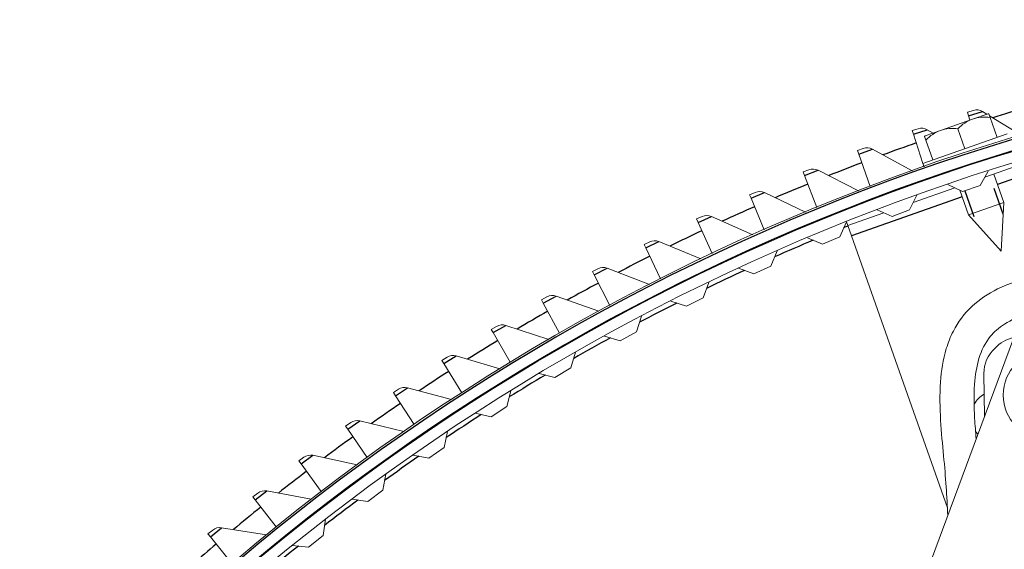
# Model space of a CAD drawing. Units: inches. Extents: x -48.4 to 34.4, y -12.5 to 35.4.
# Drawn here: x -35 to -31.4, y 6.2 to 8.2 of the extents above; entities that cross this region are included whole.
import ezdxf

# ---------------------------------------------------------------- set-up
doc = ezdxf.new("R2010")
doc.units = ezdxf.units.IN
doc.header["$MEASUREMENT"] = 0
doc.linetypes.add('DASHED', pattern=[0.2067, 0.1654, -0.0413])
doc.layers.add('Hidden Narrow (ANSI)', color=7, linetype='DASHED', lineweight=25)
doc.layers.add('Visible (ANSI)', color=7, linetype='Continuous', lineweight=5)
doc.layers.add('Visible Narrow (ANSI)', color=7, linetype='Continuous')

msp = doc.modelspace()

# ---------------------------------------------------------------- linework, layer by layer
at = {"layer": 'Hidden Narrow (ANSI)', "ltscale": 0.056992}
msp.add_line((-31.38278, 7.46918), (-31.43263, 7.61052), dxfattribs=at)
at = {"layer": 'Hidden Narrow (ANSI)', "ltscale": 0.048441}
msp.add_line((-31.52418, 7.55442), (-31.4818, 7.43426), dxfattribs=at)
at = {"layer": 'Visible (ANSI)'}
for p, q in [((-31.51363, 7.84392), (-31.49205, 7.85028)), ((-31.50974, 7.83072), (-31.51363, 7.84392)), ((-31.50974, 7.83072), (-31.50495, 7.81447)), ((-31.43843, 7.83793), (-31.49518, 7.81792)), ((-31.45846, 7.84584), (-31.44297, 7.83633)), ((-31.43112, 7.82418), (-31.4357, 7.83716)), ((-31.43332, 7.83042), (-31.31642, 7.75874)), ((-31.40531, 7.751), (-31.43112, 7.82418)), ((-31.71686, 7.77592), (-31.69546, 7.78284)), ((-31.49518, 7.81792), (-31.61306, 7.77634)), ((-31.52319, 7.70942), (-31.549, 7.7826)), ((-31.71263, 7.76282), (-31.71686, 7.77592)), ((-31.71263, 7.76282), (-31.67771, 7.65492)), ((-31.67785, 7.65487), (-31.36853, 7.76398)), ((-31.67146, 7.754), (-31.66688, 7.74102)), ((-31.61306, 7.77634), (-31.66981, 7.75632)), ((-31.66177, 7.77928), (-31.64014, 7.76679)), ((-31.91824, 7.70259), (-31.89702, 7.71008)), ((-31.64107, 7.66784), (-31.66688, 7.74102)), ((-31.91366, 7.68961), (-31.91824, 7.70259)), ((-31.91366, 7.68961), (-31.87177, 7.57091)), ((-31.86325, 7.7074), (-31.71682, 7.6279)), ((-31.67785, 7.65487), (-31.6737, 7.64312)), ((-31.67593, 7.64944), (-31.67387, 7.64306)), ((-32.11762, 7.624), (-32.09661, 7.63204)), ((-32.1127, 7.61115), (-32.11762, 7.624)), ((-32.1127, 7.61115), (-32.0677, 7.49359)), ((-32.06278, 7.63026), (-31.91431, 7.55463)), ((-31.46682, 7.57404), (-31.43836, 7.62686)), ((-31.41707, 7.61601), (-31.38047, 7.51223)), ((-31.58568, 7.57823), (-31.53181, 7.55182)), ((-31.53181, 7.55182), (-31.46682, 7.57404)), ((-32.31486, 7.54019), (-32.29407, 7.54879)), ((-32.30961, 7.52748), (-32.31486, 7.54019)), ((-32.2602, 7.54789), (-32.1098, 7.47619)), ((-31.72688, 7.48438), (-31.70028, 7.53817)), ((-31.54263, 7.55712), (-31.51061, 7.46633)), ((-32.30961, 7.52748), (-32.26153, 7.41114)), ((-31.51061, 7.46633), (-31.38047, 7.51223)), ((-31.39013, 7.3322), (-31.38047, 7.51223)), ((-32.50984, 7.45123), (-32.48928, 7.46037)), ((-32.4554, 7.46036), (-32.30316, 7.39264)), ((-31.84582, 7.48442), (-31.79106, 7.4599)), ((-31.79106, 7.4599), (-31.72688, 7.48438)), ((-31.39013, 7.3322), (-31.51061, 7.46633)), ((-32.50425, 7.43866), (-32.50984, 7.45123)), ((-32.50425, 7.43866), (-32.45313, 7.32362)), ((-31.98365, 7.38571), (-31.95895, 7.44038)), ((-31.95367, 7.42674), (-31.95854, 7.44055)), ((-32.04694, 7.359), (-31.98365, 7.38571)), ((-32.7024, 7.35718), (-32.68209, 7.36685)), ((-32.69649, 7.34475), (-32.7024, 7.35718)), ((-32.64823, 7.36773), (-32.49426, 7.30404)), ((-32.10252, 7.38159), (-32.04694, 7.359)), ((-32.69649, 7.34475), (-32.64237, 7.2311)), ((-32.23683, 7.27813), (-32.21405, 7.33363)), ((-32.29914, 7.24923), (-32.23683, 7.27813)), ((-32.89243, 7.25809), (-32.87238, 7.2683)), ((-32.88619, 7.24583), (-32.89243, 7.25809)), ((-32.88619, 7.24583), (-32.8291, 7.13364)), ((-32.83855, 7.27007), (-32.68297, 7.21044)), ((-32.35548, 7.26987), (-32.29914, 7.24923)), ((-32.4861, 7.16178), (-32.46527, 7.21805)), ((-33.02624, 7.16744), (-32.86914, 7.11192)), ((-33.07979, 7.15405), (-33.06001, 7.16477)), ((-33.07323, 7.14195), (-33.07979, 7.15405)), ((-33.07323, 7.14195), (-33.01321, 7.0313)), ((-32.60438, 7.14938), (-32.54736, 7.13072)), ((-32.54736, 7.13072), (-32.4861, 7.16178)), ((-33.21117, 7.0599), (-33.05267, 7.00854)), ((-32.73115, 7.0368), (-32.7123, 7.09376)), ((-33.26435, 7.04511), (-33.24486, 7.05635)), ((-33.25747, 7.03319), (-33.26435, 7.04511)), ((-33.25747, 7.03319), (-33.19457, 6.92416)), ((-32.79129, 7.00363), (-32.73115, 7.0368)), ((-32.84893, 7.02028), (-32.79129, 7.00363)), ((-32.97169, 6.90334), (-32.95484, 6.96093)), ((-33.44598, 6.93136), (-33.4268, 6.94311)), ((-33.43879, 6.91963), (-33.44598, 6.93136)), ((-33.43879, 6.91963), (-33.37304, 6.81229)), ((-33.39321, 6.94755), (-33.23341, 6.90036)), ((-33.08883, 6.88273), (-33.03064, 6.86809)), ((-33.03064, 6.86809), (-32.97169, 6.90334)), ((-33.62456, 6.81288), (-33.60569, 6.82513)), ((-33.61707, 6.80134), (-33.62456, 6.81288)), ((-33.57223, 6.83044), (-33.41125, 6.78748)), ((-33.20743, 6.76158), (-33.1926, 6.81971)), ((-33.61707, 6.80134), (-33.54852, 6.69576)), ((-33.32378, 6.73689), (-33.26511, 6.72429)), ((-33.26511, 6.72429), (-33.20743, 6.76158)), ((-33.79996, 6.68974), (-33.78142, 6.70248)), ((-33.74812, 6.70868), (-33.58606, 6.66996)), ((-33.79217, 6.6784), (-33.79996, 6.68974)), ((-33.79217, 6.6784), (-33.72087, 6.57466)), ((-33.43808, 6.61167), (-33.42528, 6.67029)), ((-33.49442, 6.57239), (-33.43808, 6.61167)), ((-33.97207, 6.56203), (-33.95387, 6.57526)), ((-33.96398, 6.5509), (-33.97207, 6.56203)), ((-33.92074, 6.58233), (-33.75772, 6.54788)), ((-33.55349, 6.58293), (-33.49442, 6.57239)), ((-33.96398, 6.5509), (-33.88997, 6.44907)), ((-33.66335, 6.4538), (-33.65261, 6.51283)), ((-34.14076, 6.42985), (-34.12291, 6.44355)), ((-34.08998, 6.45148), (-33.92611, 6.42133)), ((-33.71829, 6.41258), (-33.66335, 6.4538)), ((-34.13238, 6.41893), (-34.14076, 6.42985)), ((-34.13238, 6.41893), (-34.05572, 6.31909)), ((-33.77769, 6.42106), (-33.71829, 6.41258)), ((-33.88298, 6.28817), (-33.87431, 6.34754)), ((-34.30591, 6.29328), (-34.28843, 6.30744)), ((-34.25572, 6.31624), (-34.09111, 6.29041)), ((-34.29725, 6.28258), (-34.30591, 6.29328)), ((-34.29725, 6.28258), (-34.21799, 6.18479)), ((-33.93645, 6.24506), (-33.88298, 6.28817)), ((-33.99611, 6.25145), (-33.93645, 6.24506))]:
    msp.add_line(p, q, dxfattribs=at)
at = {"layer": 'Visible (ANSI)', "color": 84}
for p, q in [((-31.3072, 7.65476), (-31.45058, 7.60419)), ((-31.55995, 7.56561), (-31.71349, 7.51145)), ((-31.82127, 7.47343), (-31.95367, 7.42674)), ((-31.95367, 7.42674), (-31.94036, 7.38901)), ((-31.58786, 6.38965), (-31.94036, 7.38901)), ((-31.8549, 5.63904), (-31.33223, 7.04504)), ((-31.4513, 6.72475), (-31.45365, 6.88339))]:
    msp.add_line(p, q, dxfattribs=at)
msp.add_circle((-31.22181, 6.80396), 0.161, dxfattribs=at)
at = {"layer": 'Visible (ANSI)'}
for centre, radius, start, end in [((-29.02863, 0.07973), 10.5, 180.1, 180), ((-29.02863, 0.07973), 10.475, 180.1, 180), ((-29.02863, 0.07973), 10.375, 9.618113, 9.518113), ((-29.02863, 0.07973), 10.35, 9.618113, 9.518113), ((-29.02863, 0.07973), 8.01257, 184.762433, 180.829817), ((-29.02863, 0.07973), 7.9625, 180.929817, 180.829817), ((-29.02863, 0.07973), 7.9225, 180.929817, 180.829817), ((-31.48026, 7.81029), 0.04169, 58.48703, 106.42632), ((-31.49532, 7.63042), 0.21517, 73.91308, 74.67034), ((-31.68262, 7.74318), 0.04169, 59.99331, 107.9326), ((-31.49532, 7.63042), 0.21517, 144.18785, 144.94511), ((-31.88315, 7.67076), 0.04169, 61.49958, 109.43887), ((-32.0817, 7.59311), 0.04169, 63.00586, 110.94515), ((-32.27815, 7.51025), 0.04169, 64.51214, 112.45142), ((-32.47235, 7.42227), 0.04169, 66.01841, 113.9577), ((-32.66416, 7.32921), 0.04169, 67.52469, 115.46398), ((-32.85347, 7.23114), 0.04169, 69.03097, 116.97025), ((-33.04013, 7.12813), 0.04169, 70.53724, 118.47653), ((-33.22403, 7.02024), 0.04169, 72.04352, 119.98281), ((-33.40502, 6.90756), 0.04169, 73.54979, 121.48908), ((-33.58298, 6.79016), 0.04169, 75.05607, 122.99536), ((-33.7578, 6.66813), 0.04169, 76.56235, 124.50163), ((-33.92936, 6.54154), 0.04169, 78.06862, 126.00791), ((-34.09752, 6.41048), 0.04169, 79.5749, 127.51419), ((-34.26218, 6.27505), 0.04169, 81.08117, 129.02046)]:
    msp.add_arc(centre, radius, start, end, dxfattribs=at)
at = {"layer": 'Visible (ANSI)', "color": 84}
for start, end in [(118.51014, 150.91034), (215.23957, 223.77408)]:
    msp.add_arc((-31.40777, 6.72459), 0.09375, start, end, dxfattribs=at)
at = {"layer": 'Visible (ANSI)'}
for centre, start_param, end_param in [((-31.43638, 7.65121), 5.862651, 6.2831853), ((-31.55426, 7.60963), 5.862651, 6.2831853), ((-31.43638, 7.65121), 0, 0.4205343), ((-31.55426, 7.60963), 0, 0.4205343)]:
    msp.add_ellipse(centre, major_axis=(-0.0588, 0.16671), ratio=0.8660254, start_param=start_param, end_param=end_param, dxfattribs=at)
at = {"layer": 'Visible (ANSI)', "color": 84}
for centre, major_axis, start_param, end_param in [((-31.32192, 6.89273), (-0.00185, 0.12447), 0.1614073, 0.8394002), ((-31.32919, 6.88524), (-0.12447, -0.00185), 5.4437851, 6.2831853)]:
    msp.add_ellipse(centre, major_axis=major_axis, ratio=0.9771114, start_param=start_param, end_param=end_param, dxfattribs=at)
for points, knots in [([(-31.58636, 6.36143), (-31.59005, 6.43157), (-31.59384, 6.49965), (-31.60598, 6.62217), (-31.61016, 6.66592), (-31.61535, 6.75693), (-31.6164, 6.80418), (-31.6101, 6.89274), (-31.60403, 6.93392), (-31.58517, 6.99627), (-31.5767, 7.01789), (-31.54885, 7.072), (-31.52583, 7.10322), (-31.47031, 7.15514), (-31.43886, 7.17645), (-31.35973, 7.21541), (-31.31, 7.23119), (-31.21128, 7.25106), (-31.16419, 7.2569), (-31.03722, 7.26566), (-30.9533, 7.26526), (-30.77977, 7.25826), (-30.69037, 7.25182), (-30.51112, 7.23723), (-30.42128, 7.22907), (-30.24552, 7.21406), (-30.1596, 7.20719), (-29.91123, 7.19142), (-29.75933, 7.18784), (-29.53894, 7.19486), (-29.46337, 7.19965), (-29.33059, 7.21057), (-29.27356, 7.21606), (-29.21444, 7.22169)], [0.18216405, 0.18216405, 0.18216405, 0.18216405, 0.27958775, 0.27958775, 0.32958775, 0.32958775, 0.37958775, 0.37958775, 0.4219946, 0.4219946, 0.44490582, 0.44490582, 0.4814293, 0.4814293, 0.51506903, 0.51506903, 0.55648178, 0.55648178, 0.58938587, 0.58938587, 0.6401133, 0.6401133, 0.6901133, 0.6901133, 0.7401133, 0.7401133, 0.7901133, 0.7901133, 0.8901133, 0.8901133, 0.94505665, 0.94505665, 0.98607496, 0.98607496, 0.98607496, 0.98607496]), ([(-31.48192, 6.64236), (-31.4842, 6.66758), (-31.48624, 6.69305), (-31.4901, 6.7608), (-31.49088, 6.80313), (-31.48562, 6.87718), (-31.48055, 6.90946), (-31.46252, 6.96905), (-31.44917, 6.9956), (-31.41621, 7.0357), (-31.39918, 7.05099), (-31.35372, 7.08028), (-31.32412, 7.09386), (-31.26277, 7.11276), (-31.23416, 7.11933), (-31.15918, 7.13159), (-31.11021, 7.13598), (-30.96993, 7.14106), (-30.87146, 7.13764), (-30.68239, 7.12583), (-30.59304, 7.11836), (-30.41467, 7.10291), (-30.32565, 7.09494), (-30.15175, 7.08112), (-30.06686, 7.07528), (-29.82927, 7.0637), (-29.68488, 7.06323), (-29.47926, 7.07303), (-29.41237, 7.07793), (-29.2785, 7.08953), (-29.21153, 7.09624), (-29.14186, 7.10271)], [0.2994265, 0.2994265, 0.2994265, 0.2994265, 0.32957889, 0.32957889, 0.37957889, 0.37957889, 0.42198991, 0.42198991, 0.46780564, 0.46780564, 0.50108164, 0.50108164, 0.53806362, 0.53806362, 0.56439308, 0.56439308, 0.60075207, 0.60075207, 0.66014494, 0.66014494, 0.71014494, 0.71014494, 0.76014494, 0.76014494, 0.81014494, 0.81014494, 0.90507247, 0.90507247, 0.95253623, 0.95253623, 1, 1, 1, 1])]:
    msp.add_open_spline(points, degree=3, knots=knots, dxfattribs=at)
at = {"layer": 'Visible Narrow (ANSI)'}
for p, q in [((-31.50974, 7.83072), (-31.45846, 7.84584)), ((-31.71263, 7.76282), (-31.66177, 7.77928)), ((-31.91366, 7.68961), (-31.86325, 7.7074)), ((-32.1127, 7.61115), (-32.06278, 7.63026)), ((-32.30961, 7.52748), (-32.2602, 7.54789)), ((-32.50425, 7.43866), (-32.4554, 7.46036)), ((-32.69649, 7.34475), (-32.64823, 7.36773)), ((-32.88619, 7.24583), (-32.83855, 7.27007)), ((-33.07323, 7.14195), (-33.02624, 7.16744)), ((-33.25747, 7.03319), (-33.21117, 7.0599)), ((-33.43879, 6.91963), (-33.39321, 6.94755)), ((-33.61707, 6.80134), (-33.57223, 6.83044)), ((-33.79217, 6.6784), (-33.74812, 6.70868)), ((-33.96398, 6.5509), (-33.92074, 6.58233)), ((-34.13238, 6.41893), (-34.08998, 6.45148)), ((-34.29725, 6.28258), (-34.25572, 6.31624))]:
    msp.add_line(p, q, dxfattribs=at)
at = {"layer": 'Visible Narrow (ANSI)', "color": 84}
for p, q in [((-31.01616, 7.715), (-31.40377, 7.57829)), ((-31.53391, 7.53238), (-31.94036, 7.38901))]:
    msp.add_line(p, q, dxfattribs=at)
at = {"layer": 'Visible Narrow (ANSI)'}
for radius, start, end in [(10.40755, 42.484447, 131.581582), (8.00513, 184.763594, 180.829817), (7.965, 184.151173, 180.829817), (8.10461, 106.249235, 107.17139), (8.10461, 109.261787, 110.183942), (8.10461, 110.768063, 111.690218), (8.10461, 112.274339, 113.196494), (8.10461, 113.780615, 114.70277), (7.90625, 111.709304, 111.829993), (8.10461, 115.286892, 116.209047), (7.90625, 112.711727, 113.829993), (8.10461, 116.793168, 117.715323), (7.90625, 114.711727, 115.829993), (8.10461, 118.299444, 119.221599), (7.90625, 116.711727, 117.829993), (8.10461, 119.80572, 120.727875), (8.10461, 121.311996, 122.234151), (7.90625, 118.711727, 119.829993), (8.10461, 122.818272, 123.740427), (7.90625, 120.711727, 121.829993), (8.10461, 124.324549, 125.246704), (7.90625, 122.711727, 123.829993), (8.10461, 125.830825, 126.75298), (7.90625, 124.711727, 125.829993), (8.10461, 127.337101, 128.259256), (7.90625, 126.711727, 127.829993), (8.10461, 128.843377, 129.765532), (8.10461, 130.349653, 131.149288), (7.90625, 128.711727, 129.829993)]:
    msp.add_arc((-29.02863, 0.07973), radius, start, end, dxfattribs=at)

doc.saveas('drawing.dxf')
